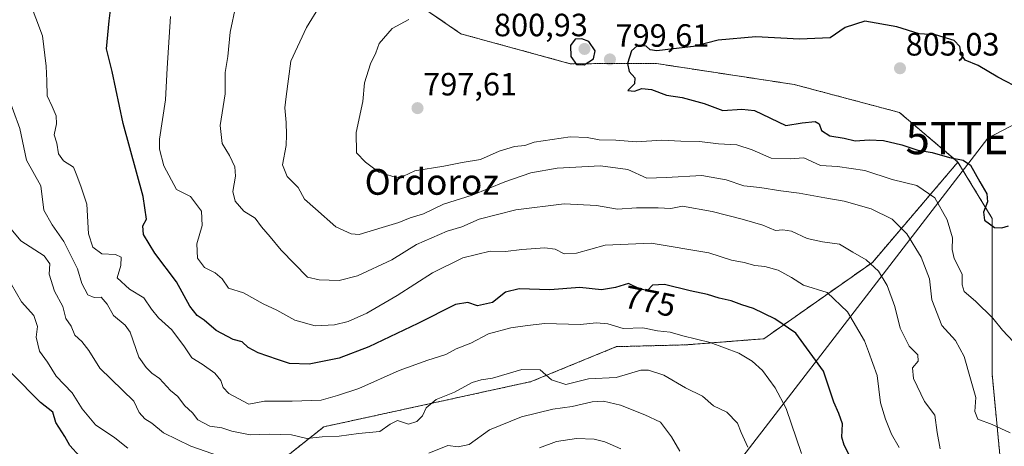
# Model space of a CAD drawing. Units: metres. Extents: x 620646 to 624086, y 4754940 to 4757314.
# Drawn here: x 623614 to 623919, y 4757000 to 4757132 of the extents above; entities that cross this region are included whole.
import ezdxf
from ezdxf.enums import TextEntityAlignment as Align

# ---------------------------------------------------------------- set-up
doc = ezdxf.new("R2010")
doc.units = ezdxf.units.M
doc.header["$MEASUREMENT"] = 0
doc.linetypes.add('TRAZOS', pattern=[0.75, 0.5, -0.25])
doc.layers.get('0').update_dxf_attribs({"lineweight": 5})
for name, color, linetype, lineweight in [('Arbolado forestal', 92, 'TRAZOS', 0), ('Arbolado forestal CxS', 92, 'Continuous', 0), ('Carátula', 7, 'Continuous', 5), ('Curva de nivel maestra', 36, 'Continuous', 30), ('Curva de nivel normal', 36, 'Continuous', 0), ('Punto de cota en terreno', 7, 'Continuous', 0), ('Rótulo de curva de nivel directora', 19, 'Continuous', 0), ('Rótulo de punto de cota en terreno', 19, 'Continuous', 0), ('Tendido', 6, 'Continuous', 0), ('Texto cartográfico', 19, 'Continuous', 0), ('Torre de tendido puntual', 7, 'Continuous', 0)]:
    doc.layers.add(name, color=color, linetype=linetype, lineweight=lineweight)
doc.styles.add('Arial', font='txt', dxfattribs={"height": 0.2})

# ---------------------------------------------------------------- blocks, each defined once
blk = doc.blocks.new('*U165')
at = {"layer": 'Curva de nivel normal', "color": 36, "linetype": 'Continuous', "lineweight": 0}
blk.add_polyline3d([(623899.51, 4756998.8, 785), (623898.58, 4757003.79, 785), (623897.81, 4757009.21, 785), (623894.59, 4757013.44, 785), (623891.15, 4757020.58, 785), (623890.9, 4757023.98, 785), (623892.6, 4757026.02, 785), (623892.55, 4757028.02, 785), (623889.88, 4757030.7, 785), (623887.06, 4757036.22, 785), (623885.35, 4757042.99, 785), (623883.02, 4757049.5, 785), (623880.32, 4757053.96, 785), (623876.46, 4757057.49, 785), (623872.35, 4757059.86, 785), (623868.26, 4757062.37, 785), (623862.94, 4757063.04, 785), (623858.13, 4757064.12, 785), (623853.28, 4757066.38, 785), (623850.65, 4757066.76, 785), (623848.28, 4757066.55, 785), (623844.36, 4757068.25, 785), (623838.02, 4757070.1, 785), (623828.66, 4757072.5, 785), (623819.4, 4757074.13, 785), (623815.77, 4757073.42, 785), (623811.84, 4757073.65, 785), (623805.12, 4757073.68, 785), (623799.25, 4757073.25, 785), (623792.7, 4757074.39, 785), (623782.64, 4757074.87, 785), (623767.63, 4757073.04, 785), (623756.31, 4757070.11, 785), (623750.94, 4757067.78, 785), (623746.3, 4757066.39, 785), (623736.84, 4757062.2, 785), (623729.16, 4757057.53, 785), (623718.49, 4757052.52, 785), (623712.83, 4757051.11, 785), (623706.54, 4757051.26, 785), (623702.97, 4757052.09, 785), (623694.76, 4757060.46, 785), (623691.32, 4757064.68, 785), (623688.68, 4757067.7, 785), (623686.72, 4757070.41, 785), (623683.18, 4757072.64, 785), (623680.44, 4757075.74, 785), (623679.79, 4757078.71, 785), (623680.56, 4757083.45, 785), (623680.4, 4757086.39, 785), (623678.73, 4757089.92, 785), (623676.4, 4757093.62, 785), (623675.85, 4757099.25, 785), (623677.4, 4757109.02, 785), (623677.38, 4757115.69, 785), (623678.16, 4757120.69, 785), (623678.92, 4757128.22, 785), (623680.71, 4757136.55, 785)], dxfattribs=at)
blk = doc.blocks.new('*U176')
at = {"layer": 'Curva de nivel normal', "color": 36, "linetype": 'Continuous', "lineweight": 0}
blk.add_polyline3d([(623660.41, 4757133.1, 780), (623659.34, 4757117.03, 780), (623658.81, 4757107.17, 780), (623656.94, 4757094.96, 780), (623656.96, 4757091.82, 780), (623658.36, 4757086.72, 780), (623662.27, 4757079.36, 780), (623666.61, 4757077.2, 780), (623670.05, 4757072.59, 780), (623670.26, 4757068.17, 780), (623668.62, 4757062.44, 780), (623668.79, 4757058.04, 780), (623670.96, 4757055.1, 780), (623674.3, 4757053.43, 780), (623676.41, 4757051.59, 780), (623678.46, 4757048.68, 780), (623683.06, 4757047.2, 780), (623689.14, 4757043.83, 780), (623693.44, 4757041.8, 780), (623699.02, 4757038.72, 780), (623705.3, 4757036.99, 780), (623711.37, 4757037.29, 780), (623715.62, 4757038.28, 780), (623721.4, 4757040.89, 780), (623730.79, 4757046.4, 780), (623741.79, 4757053.43, 780), (623751.25, 4757058.11, 780), (623759.7, 4757060.14, 780), (623764.48, 4757060.06, 780), (623769.5, 4757060.67, 780), (623776.72, 4757061.2, 780), (623779.91, 4757060.78, 780), (623782.64, 4757059.39, 780), (623786.55, 4757059.51, 780), (623795.38, 4757062.09, 780), (623809.66, 4757062.68, 780), (623827.58, 4757059.7, 780), (623834.66, 4757057.38, 780), (623838.57, 4757056.67, 780), (623841.95, 4757055.72, 780), (623844.98, 4757055.39, 780), (623849.16, 4757054.27, 780), (623853.34, 4757051.98, 780), (623857.04, 4757049.62, 780), (623864.35, 4757047.31, 780), (623870.71, 4757041.31, 780), (623875.93, 4757032.35, 780), (623877.23, 4757028.98, 780), (623879.87, 4757021.57, 780), (623880.93, 4757013.02, 780), (623882.54, 4757008, 780), (623884.31, 4757003.36, 780), (623886.78, 4756999.14, 780)], dxfattribs=at)
blk = doc.blocks.new('*U183')
at = {"layer": 'Curva de nivel normal', "color": 36, "linetype": 'Continuous', "lineweight": 0}
for points in [[(623800.33, 4756998.72, 755), (623795.33, 4757000.92, 755), (623791.99, 4757001.77, 755), (623786.49, 4757002, 755), (623780.32, 4757001.06, 755), (623775.04, 4756999.08, 755)], [(623647.18, 4756998.92, 755), (623643.06, 4757002.18, 755), (623637.14, 4757006.21, 755), (623632.98, 4757011.22, 755), (623629.9, 4757016.12, 755), (623624.92, 4757021.31, 755), (623622.2, 4757025.71, 755), (623619.72, 4757029.11, 755), (623618.72, 4757033.42, 755), (623619.07, 4757036.76, 755), (623617.98, 4757040.16, 755), (623614.14, 4757044.44, 755), (623610.98, 4757049.82, 755)]]:
    blk.add_polyline3d(points, dxfattribs=at)
blk = doc.blocks.new('*U205')
at = {"layer": 'Curva de nivel normal', "color": 36, "linetype": 'Continuous', "lineweight": 0}
blk.add_polyline3d([(623856.41, 4756997.3, 770), (623851.63, 4757011.32, 770), (623848.2, 4757017.68, 770), (623844.24, 4757023.08, 770), (623841.04, 4757025.98, 770), (623836.9, 4757028.44, 770), (623827.99, 4757031.83, 770), (623819.53, 4757033.85, 770), (623815.66, 4757034.98, 770), (623811.71, 4757035.4, 770), (623807.09, 4757036.37, 770), (623801.03, 4757036.19, 770), (623796.23, 4757037.61, 770), (623792.73, 4757037.86, 770), (623787.7, 4757037.39, 770), (623776.66, 4757037.66, 770), (623771.28, 4757037.07, 770), (623766.15, 4757036.4, 770), (623759.18, 4757034.53, 770), (623753.73, 4757031.56, 770), (623749.18, 4757029.87, 770), (623745.91, 4757028.04, 770), (623740.3, 4757026.35, 770), (623731.41, 4757023.06, 770), (623718.89, 4757017.55, 770), (623712.31, 4757015.34, 770), (623707.2, 4757013.9, 770), (623698.17, 4757013.55, 770), (623689.55, 4757013.62, 770), (623684.78, 4757012.62, 770), (623681.43, 4757014.41, 770), (623678.56, 4757015.92, 770), (623676.73, 4757017.81, 770), (623676.06, 4757019.98, 770), (623674.18, 4757022.26, 770), (623670.26, 4757025.06, 770), (623666.99, 4757027.02, 770), (623664.78, 4757030.5, 770), (623660.86, 4757035.78, 770), (623656.72, 4757039.42, 770), (623654.47, 4757042.16, 770), (623652.11, 4757045.64, 770), (623647.62, 4757048.32, 770), (623643.86, 4757051.92, 770), (623644.96, 4757055.75, 770), (623645.06, 4757058.28, 770), (623643.33, 4757059.15, 770), (623639.12, 4757059.3, 770), (623636.27, 4757061.42, 770), (623634.9, 4757065.6, 770), (623634.36, 4757074.74, 770), (623632.62, 4757080.04, 770), (623631.26, 4757083.73, 770), (623630.24, 4757086.26, 770), (623627.17, 4757088.28, 770), (623625.62, 4757090.41, 770), (623625.05, 4757093.69, 770), (623624.27, 4757096.35, 770), (623624.96, 4757099.69, 770), (623624.87, 4757102.21, 770), (623623.64, 4757105.11, 770), (623622.09, 4757108.49, 770), (623622.03, 4757113.14, 770), (623621.77, 4757117.63, 770), (623620.65, 4757127.04, 770), (623616.53, 4757138.02, 770)], dxfattribs=at)
blk = doc.blocks.new('*U209')
at = {"layer": 'Curva de nivel normal', "color": 36, "linetype": 'Continuous', "lineweight": 0}
blk.add_polyline3d([(623839.76, 4756999.33, 765), (623837.69, 4757003.89, 765), (623836.51, 4757006.75, 765), (623833.21, 4757010.17, 765), (623829.02, 4757012.12, 765), (623825.64, 4757015.14, 765), (623820.39, 4757017.76, 765), (623813.6, 4757021.62, 765), (623808.93, 4757023.24, 765), (623806.54, 4757023.25, 765), (623798.8, 4757020.95, 765), (623790.21, 4757020.47, 765), (623783.18, 4757018.73, 765), (623778.7, 4757020.22, 765), (623775.21, 4757023.35, 765), (623769.55, 4757023.42, 765), (623760.41, 4757020.7, 765), (623756.91, 4757020.24, 765), (623754.06, 4757019.34, 765), (623748.66, 4757016.34, 765), (623742.89, 4757014.14, 765), (623739.77, 4757011.49, 765), (623738.66, 4757009.01, 765), (623736.92, 4757007.3, 765), (623734.37, 4757006.45, 765), (623730.96, 4757007.58, 765), (623728.6, 4757006.48, 765), (623725.38, 4757004.2, 765), (623718.82, 4757003.56, 765), (623712.77, 4757002.67, 765), (623707.56, 4757002.54, 765), (623702.8, 4757002.02, 765), (623697.99, 4757003.12, 765), (623691.12, 4757003.36, 765), (623685.15, 4757003.15, 765), (623679.45, 4757004.28, 765), (623676.33, 4757005.3, 765), (623672.61, 4757005.83, 765), (623668.94, 4757007.73, 765), (623667.19, 4757009.97, 765), (623664.8, 4757012.26, 765), (623662.67, 4757015.01, 765), (623660.37, 4757016.88, 765), (623656.97, 4757020.66, 765), (623654.58, 4757022.26, 765), (623652.89, 4757024, 765), (623650.6, 4757027.22, 765), (623647.82, 4757034.98, 765), (623646.36, 4757037.22, 765), (623642.66, 4757040.15, 765), (623640.73, 4757043.75, 765), (623638.91, 4757045.86, 765), (623636.73, 4757045.79, 765), (623634.7, 4757046.66, 765), (623632.82, 4757050.18, 765), (623631.55, 4757054.74, 765), (623627.28, 4757063.13, 765), (623623.66, 4757068.39, 765), (623621.08, 4757072.94, 765), (623620.09, 4757080.5, 765), (623615.69, 4757088.44, 765), (623613.57, 4757098.34, 765), (623609.7, 4757109.02, 765)], dxfattribs=at)
blk = doc.blocks.new('*U217')
at = {"layer": 'Curva de nivel normal', "color": 36, "linetype": 'Continuous', "lineweight": 0}
for points in [[(623818.64, 4756998.02, 760), (623816.07, 4757002.49, 760), (623812.6, 4757007.1, 760), (623807.78, 4757009.3, 760), (623800.13, 4757012.28, 760), (623794.9, 4757013.59, 760), (623791.42, 4757013.37, 760), (623785.19, 4757011.9, 760), (623779.12, 4757011.07, 760), (623769.47, 4757008.66, 760), (623759.47, 4757004.66, 760), (623753.19, 4757000.11, 760), (623749.79, 4756999.4, 760), (623746.52, 4756999.84, 760), (623740.66, 4756997.41, 760)], [(623675.6, 4756996.52, 760), (623666.71, 4756999.56, 760), (623658.19, 4757003.74, 760), (623654.64, 4757006.79, 760), (623652.4, 4757008.13, 760), (623650.65, 4757010.07, 760), (623649, 4757013.61, 760), (623638.44, 4757023.78, 760), (623635.03, 4757029.3, 760), (623632.81, 4757032.15, 760), (623630.72, 4757034.08, 760), (623629.55, 4757036.91, 760), (623627.93, 4757039.29, 760), (623626.98, 4757043.01, 760), (623624.39, 4757047.75, 760), (623622.67, 4757053.03, 760), (623622.9, 4757056.23, 760), (623621.2, 4757058.69, 760), (623613.87, 4757063.4, 760), (623609.82, 4757068.28, 760)]]:
    blk.add_polyline3d(points, dxfattribs=at)
blk = doc.blocks.new('*U229')
at = {"layer": 'Curva de nivel maestra', "color": 36, "linetype": 'Continuous', "lineweight": 30}
blk.add_polyline3d([(623632.15, 4756996.48, 750), (623629.1, 4756999.8, 750), (623627.6, 4757002.57, 750), (623624.82, 4757006.92, 750), (623623.81, 4757010.17, 750), (623620.02, 4757013.19, 750), (623611.1, 4757022.18, 750)], dxfattribs=at)
blk = doc.blocks.new('*U234')
at = {"layer": 'Curva de nivel maestra', "color": 36, "linetype": 'Continuous', "lineweight": 30}
blk.add_polyline3d([(623871.66, 4756996.09, 775), (623869.64, 4756999.86, 775), (623868.91, 4757002.44, 775), (623869.09, 4757006.54, 775), (623868.03, 4757009.78, 775), (623866.44, 4757013.23, 775), (623863.21, 4757022.9, 775), (623854.61, 4757034.75, 775), (623848.14, 4757039.12, 775), (623841.54, 4757042.36, 775), (623837.83, 4757043.52, 775), (623834.54, 4757044.76, 775), (623830.8, 4757045.54, 775), (623827.2, 4757046.7, 775), (623821.8, 4757047.87, 775), (623813.86, 4757049.81, 775), (623810.13, 4757049.64, 775), (623808.52, 4757047.94, 775), (623806.31, 4757048.42, 775), (623802.66, 4757050.17, 775), (623798.66, 4757048.88, 775), (623794.23, 4757048.12, 775), (623787.57, 4757048.87, 775), (623778.18, 4757048.21, 775), (623768.73, 4757048.43, 775), (623764.44, 4757047.42, 775), (623760.45, 4757044.19, 775), (623755.81, 4757043.16, 775), (623752.78, 4757044.2, 775), (623748.9, 4757043.61, 775), (623737.19, 4757037.72, 775), (623722.01, 4757030.46, 775), (623712.83, 4757026.96, 775), (623703.48, 4757025.08, 775), (623697.33, 4757025.25, 775), (623693.66, 4757026.57, 775), (623687.63, 4757028.57, 775), (623684.53, 4757030.23, 775), (623682.63, 4757032.05, 775), (623679.89, 4757032.78, 775), (623674.58, 4757035.51, 775), (623670.88, 4757038.76, 775), (623668.64, 4757040.21, 775), (623666.38, 4757043.08, 775), (623662.24, 4757050.62, 775), (623655.53, 4757059.51, 775), (623652.05, 4757065.38, 775), (623651.84, 4757068.02, 775), (623652.98, 4757070.14, 775), (623651.92, 4757077.18, 775), (623645.72, 4757099.81, 775), (623642.25, 4757116.02, 775), (623640.55, 4757123.02, 775), (623641.38, 4757131.69, 775), (623642.59, 4757141.74, 775)], dxfattribs=at)
blk = doc.blocks.new('5PATER')
at = {"layer": 'Carátula', "linetype": 'Continuous', "lineweight": 5}
h = blk.add_hatch(color=250, dxfattribs=at)
edge = h.paths.add_edge_path()
edge.add_ellipse((0, 0.01), major_axis=(-1.33, -1.34), ratio=0.999422, start_angle=0, end_angle=360)
blk = doc.blocks.new('5TTEND')
blk.add_text('5TTEND', height=10).set_placement((0, 0), align=Align.MIDDLE_CENTER)

msp = doc.modelspace()

# ---------------------------------------------------------------- linework, layer by layer
at = {"layer": 'Arbolado forestal', "color": 92, "linetype": 'TRAZOS', "lineweight": 0}
for points in [[(623905.01, 4757087.87, 799.67), (623886.8, 4757103.28, 802.72), (623854.12, 4757111.96, 801.81), (623811.32, 4757118.47, 800.04), (623784.59, 4757118.42, 799.66), (623750.63, 4757127.7, 796.64), (623705.28, 4757158.92, 787.49), (623689.03, 4757172.47, 784.87), (623668.91, 4757187.83, 781.63), (623645.2, 4757194.2, 777.04), (623645.22, 4757218.33, 779.93), (623613.02, 4757233.38, 778.47)], [(623905.01, 4757087.87, 799.67), (623886.8, 4757103.28, 802.72), (623854.12, 4757111.96, 801.81), (623811.32, 4757118.47, 800.04), (623784.59, 4757118.42, 799.66), (623750.63, 4757127.7, 796.64), (623705.28, 4757158.92, 787.49), (623689.03, 4757172.47, 784.87), (623668.91, 4757187.83, 781.63), (623645.2, 4757194.2, 777.04), (623645.22, 4757218.33, 779.93), (623613.02, 4757233.38, 778.47)], [(623595.63, 4756942.7, 716.49), (623624.16, 4756946.61, 727.15), (623676.33, 4756980.43, 752), (623708.05, 4757005.6, 766.04), (623772.48, 4757019.67, 763.75), (623798.93, 4757030.51, 768.04), (623820.55, 4757031.07, 768.81), (623844.69, 4757032.96, 772.11), (623878.45, 4757056.7, 785.08), (623905.01, 4757087.87, 799.67)], [(623595.63, 4756942.7, 716.49), (623624.16, 4756946.61, 727.15), (623676.33, 4756980.43, 752), (623708.05, 4757005.6, 766.04), (623772.48, 4757019.67, 763.75), (623798.93, 4757030.51, 768.04), (623820.55, 4757031.07, 768.81), (623844.69, 4757032.96, 772.11), (623878.45, 4757056.7, 785.08), (623905.01, 4757087.87, 799.67)], [(623905.01, 4757087.87, 799.67), (623915.64, 4757070.36, 800.04), (623915.6, 4757022.09, 792.52), (623919.07, 4756985.98, 786.65), (623931.04, 4756965.97, 785.26)]]:
    msp.add_polyline3d(points, dxfattribs=at)
at = {"layer": 'Arbolado forestal CxS', "color": 92, "linetype": 'Continuous', "lineweight": 0}
for points in [[(623613.02, 4757233.38, 778.47), (623645.22, 4757218.33, 779.93), (623645.2, 4757194.2, 777.04), (623668.91, 4757187.83, 781.63), (623689.03, 4757172.47, 784.87), (623705.28, 4757158.92, 787.49), (623750.63, 4757127.7, 796.64), (623784.59, 4757118.42, 799.66), (623811.32, 4757118.47, 800.04), (623854.12, 4757111.96, 801.81), (623886.8, 4757103.27, 802.72), (623905.01, 4757087.87, 799.67), (623878.45, 4757056.7, 785.08), (623844.69, 4757032.96, 772.11), (623820.55, 4757031.07, 768.81), (623798.93, 4757030.51, 768.04), (623772.48, 4757019.67, 763.75), (623708.05, 4757005.6, 766.04), (623676.33, 4756980.43, 752), (623624.16, 4756946.61, 727.15), (623595.63, 4756942.7, 716.48)], [(623931.04, 4756965.97, 785.26), (623919.07, 4756985.98, 786.65), (623915.6, 4757022.09, 792.52), (623915.64, 4757070.36, 800.04), (623905.01, 4757087.87, 799.67), (623886.8, 4757103.27, 802.72), (623854.12, 4757111.96, 801.81), (623811.32, 4757118.47, 800.04), (623784.59, 4757118.42, 799.66), (623750.63, 4757127.7, 796.64), (623705.28, 4757158.92, 787.49)], [(623595.63, 4756942.7, 716.48), (623624.16, 4756946.61, 727.15), (623676.33, 4756980.43, 752), (623708.05, 4757005.6, 766.04), (623772.48, 4757019.67, 763.75), (623798.93, 4757030.51, 768.04), (623820.55, 4757031.07, 768.81), (623844.69, 4757032.96, 772.11), (623878.45, 4757056.7, 785.08), (623905.01, 4757087.87, 799.67), (623915.64, 4757070.36, 800.04), (623915.6, 4757022.09, 792.52), (623919.07, 4756985.98, 786.65), (623931.04, 4756965.97, 785.26)]]:
    msp.add_polyline3d(points, dxfattribs=at)
at = {"layer": 'Curva de nivel maestra', "color": 36, "linetype": 'Continuous', "lineweight": 30}
for points in [[(623924.98, 4757110.27, 800), (623917.34, 4757114.22, 800), (623911.25, 4757117.87, 800), (623907.25, 4757119.49, 800), (623905.95, 4757121.35, 800), (623905.55, 4757123.79, 800), (623903.83, 4757125.64, 800), (623898.01, 4757127.37, 800), (623892.93, 4757127.74, 800), (623886.03, 4757129.84, 800), (623876.03, 4757131.6, 800), (623869.96, 4757129.7, 800), (623865.34, 4757126.5, 800), (623855.81, 4757126, 800), (623842.22, 4757126.72, 800), (623830.47, 4757125.75, 800), (623822.82, 4757123.74, 800), (623816.68, 4757123.07, 800), (623811.5, 4757122.4, 800), (623809.39, 4757122.76, 800), (623808.12, 4757123.84, 800), (623805.32, 4757124.02, 800), (623803.64, 4757122.44, 800), (623802.38, 4757118.53, 800), (623802.85, 4757116.02, 800), (623804.61, 4757114.02, 800), (623804.57, 4757112.19, 800), (623802.44, 4757110.12, 800), (623804.52, 4757109.9, 800), (623806.78, 4757110.68, 800), (623809.83, 4757110.38, 800), (623814.45, 4757108.67, 800), (623819.33, 4757107.9, 800), (623826.16, 4757106.1, 800), (623832.01, 4757103.85, 800), (623837.9, 4757104.32, 800), (623841.8, 4757103.92, 800), (623851.56, 4757099.25, 800), (623856.66, 4757100.02, 800), (623860.6, 4757100.42, 800), (623861.85, 4757099.71, 800), (623862.6, 4757097.69, 800), (623865.16, 4757095.98, 800), (623869.61, 4757095.25, 800), (623873.09, 4757094.45, 800), (623877.45, 4757094.81, 800), (623881.9, 4757094.59, 800), (623887.62, 4757093.17, 800), (623892.53, 4757091.54, 800), (623896.99, 4757090.84, 800), (623902.41, 4757089.27, 800), (623906.67, 4757088.49, 800), (623908.95, 4757086.85, 800), (623911.75, 4757081.75, 800), (623914, 4757078.03, 800), (623914.16, 4757075.52, 800), (623912.94, 4757072.3, 800), (623913.25, 4757069.78, 800), (623916.31, 4757067.54, 800), (623918.66, 4757067.38, 800), (623920.69, 4757068.1, 800)], [(623788.91, 4757118.07, 800), (623791.8, 4757119.98, 800), (623792.3, 4757122.38, 800), (623790.34, 4757125.3, 800), (623788.15, 4757126.19, 800), (623786.1, 4757126.02, 800), (623784.69, 4757124.04, 800), (623784.72, 4757120.66, 800), (623786.51, 4757118.16, 800), (623788.91, 4757118.07, 800)]]:
    msp.add_polyline3d(points, dxfattribs=at)
at = {"layer": 'Curva de nivel normal', "color": 36, "linetype": 'Continuous', "lineweight": 0}
for points in [[(623706.48, 4757135.88, 790), (623702.68, 4757129.65, 790), (623697.81, 4757119.17, 790), (623696.37, 4757108.23, 790), (623695.9, 4757104.71, 790), (623696.38, 4757100.19, 790)], [(623734.4, 4757132.14, 795), (623729.26, 4757129.31, 795), (623725.26, 4757124.69, 795), (623724.16, 4757121.85, 795), (623722.55, 4757118.35, 795), (623720.71, 4757112.52, 795), (623720.14, 4757106.69, 795), (623718.1, 4757097.02, 795), (623718.16, 4757090.72, 795), (623720.96, 4757087.88, 795), (623725.14, 4757084.74, 795), (623730.45, 4757083.06, 795), (623732.77, 4757083.44, 795), (623736.33, 4757085.12, 795), (623745.33, 4757086.55, 795), (623751, 4757087.72, 795), (623756.69, 4757088.63, 795), (623762.49, 4757091.24, 795), (623767.27, 4757092.68, 795), (623770.48, 4757093.02, 795), (623773.33, 4757094.05, 795), (623784.59, 4757095.68, 795), (623789.8, 4757095.48, 795), (623793.6, 4757094.76, 795), (623798.74, 4757094.62, 795), (623805.17, 4757094.12, 795), (623813.06, 4757094.7, 795), (623818.89, 4757094.32, 795), (623824.67, 4757094.21, 795), (623830.66, 4757093.51, 795), (623836.34, 4757093.18, 795), (623841.12, 4757091.71, 795), (623847, 4757089.03, 795), (623852.87, 4757088.9, 795), (623857.17, 4757089.19, 795), (623862.34, 4757086.83, 795), (623867.61, 4757086.48, 795), (623876.1, 4757085.25, 795), (623884.53, 4757082.4, 795), (623892.21, 4757080.62, 795), (623897.84, 4757076.71, 795), (623901.69, 4757069.87, 795), (623903.36, 4757064.31, 795), (623903.17, 4757060.68, 795), (623903.86, 4757057.89, 795), (623906.31, 4757053, 795), (623906.36, 4757049.72, 795), (623906.94, 4757047.64, 795), (623910.44, 4757044.61, 795), (623915.83, 4757039.41, 795), (623918.85, 4757035.68, 795), (623922.28, 4757031.98, 795)], [(623696.38, 4757100.19, 790), (623696.4, 4757096.35, 790), (623696.38, 4757093.02, 790), (623695.24, 4757086.95, 790), (623696.67, 4757083.39, 790), (623700.03, 4757079.95, 790), (623702.05, 4757076.38, 790), (623705.46, 4757073.3, 790), (623711.74, 4757067.76, 790), (623716.51, 4757065.52, 790), (623718.96, 4757065.32, 790), (623726.12, 4757067.48, 790), (623731.29, 4757069.1, 790), (623734.82, 4757070.53, 790), (623738.99, 4757071.8, 790), (623745.18, 4757074.74, 790), (623754.09, 4757077.61, 790), (623764.22, 4757081.68, 790), (623772.35, 4757084.47, 790), (623780.53, 4757086, 790), (623793.94, 4757086.64, 790), (623802.48, 4757085.53, 790), (623808.33, 4757082.83, 790), (623814.33, 4757083.05, 790), (623825.41, 4757083.68, 790), (623832.98, 4757082.36, 790), (623838.45, 4757080.49, 790), (623843.49, 4757079.95, 790), (623850.03, 4757078.9, 790), (623855.66, 4757078.2, 790), (623863.66, 4757076.7, 790), (623869.66, 4757075.73, 790), (623878.04, 4757073.34, 790), (623884.54, 4757070.14, 790), (623889.13, 4757065.6, 790), (623893.61, 4757058.31, 790), (623896.16, 4757051.59, 790), (623896.93, 4757045.02, 790), (623899.99, 4757037.07, 790), (623904.24, 4757032.45, 790), (623906.96, 4757027.48, 790), (623908.86, 4757020.48, 790), (623910.55, 4757014.68, 790), (623910.26, 4757010.38, 790), (623911.13, 4757007.93, 790), (623915.64, 4757006.33, 790), (623921.26, 4757003.69, 790)]]:
    msp.add_polyline3d(points, dxfattribs=at)
at = {"layer": 'Tendido', "color": 6, "linetype": 'Continuous', "lineweight": 0}
msp.add_polyline3d([(622814.25, 4754978.05, 604.38), (622845.42, 4755114.84, 594.67), (622917.12, 4755445.84, 585.65), (622946.09, 4755578.07, 591.98), (623019.53, 4755913.22, 604.13), (623130.9, 4756061.87, 632.88), (623220.89, 4756180.09, 660.91), (623387.21, 4756402.65, 711.86), (623539.73, 4756604.38, 766.28), (623663.55, 4756769.36, 750.85), (623914.32, 4757095.3, 801.16), (624047.29, 4757164.91, 785.69)], dxfattribs=at)

# ---------------------------------------------------------------- block references
at = {"layer": 'Curva de nivel maestra', "color": 36, "linetype": 'Continuous', "lineweight": 30}
for name in ['*U229', '*U234']:
    msp.add_blockref(name, (0, 0), dxfattribs=at)
at = {"layer": 'Curva de nivel normal', "color": 36, "linetype": 'Continuous', "lineweight": 0}
for name in ['*U183', '*U217', '*U209', '*U205', '*U176', '*U165']:
    msp.add_blockref(name, (0, 0), dxfattribs=at)
at = {"layer": 'Punto de cota en terreno', "linetype": 'Continuous', "lineweight": 0}
for p in [(623789, 4757123, 800.93), (623796.88, 4757119.74, 799.61), (623887, 4757117, 805.03), (623737.13, 4757104.61, 797.61)]:
    msp.add_blockref('5PATER', p, dxfattribs=at)
at = {"layer": 'Torre de tendido puntual', "linetype": 'Continuous', "lineweight": 0}
msp.add_blockref('5TTEND', (623914.32, 4757095.3, 801.27), dxfattribs=at)

# ---------------------------------------------------------------- texts
at = {"layer": 'Rótulo de curva de nivel directora', "color": 19, "linetype": 'Continuous', "lineweight": 0, "style": 'Arial'}
msp.add_text('775', height=7, rotation=-11.2824, dxfattribs=at).set_placement((623809.37, 4757044.63), align=Align.MIDDLE_CENTER)
at = {"layer": 'Rótulo de punto de cota en terreno', "color": 19, "linetype": 'Continuous', "lineweight": 0, "style": 'Arial'}
for s, p in [('800,93', (623760.88, 4757124.76)), ('799,61', (623798.64, 4757121.5)), ('805,03', (623888.76, 4757118.76)), ('797,61', (623738.89, 4757106.37))]:
    msp.add_text(s, height=7, dxfattribs=at).set_placement(p, align=Align.BOTTOM_LEFT)
at = {"layer": 'Texto cartográfico', "color": 19, "linetype": 'Continuous', "lineweight": 0, "style": 'Arial'}
msp.add_text('Ordoroz', height=8, dxfattribs=at).set_placement((623741.58, 4757081.7), align=Align.MIDDLE_CENTER)

doc.saveas('drawing.dxf')
